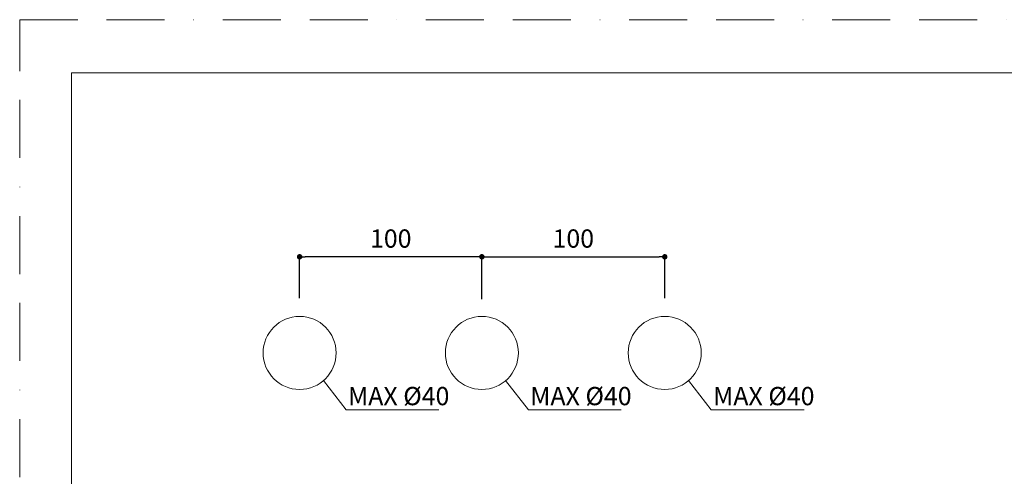
# Model space of a CAD drawing. Units: millimetres. Extents: x 0 to 3153, y 0 to 1188.
# Drawn here: x 0 to 539, y 938 to 1188 of the extents above; entities that cross this region are included whole.
import ezdxf

# ---------------------------------------------------------------- set-up
doc = ezdxf.new("R2010")
doc.units = ezdxf.units.MM
doc.header["$LTSCALE"] = 2.5
doc.header["$PDMODE"] = 1
doc.header["$PDSIZE"] = -2
doc.linetypes.add('BORDER', pattern=[44.45, 12.7, -6.35, 12.7, -6.35, 0, -6.35])
doc.layers.add('BORDER', color=4, linetype='BORDER', lineweight=20, plot=False)
for name, color, linetype, lineweight in [('DIM', 3, 'Continuous', 13), ('MODEL', 7, 'Continuous', 20), ('TEMPLATE', 7, 'Continuous', 20)]:
    doc.layers.add(name, color=color, linetype=linetype, lineweight=lineweight)
doc.styles.add('ＭＳ ゴシック', font='msgothic.ttc', dxfattribs={"bigfont": 'ＭＳ ゴシック'})
doc.dimstyles.new('tfrom線あり', dxfattribs={"dimtxt": 10, "dimasz": 3, "dimexe": 0, "dimexo": 10, "dimgap": 5, "dimtad": 1, "dimdec": 0, "dimzin": 11, "dimdsep": 46, "dimtxsty": 'ＭＳ ゴシック', "dimblk": 'DOT', "dimcen": 0, "dimazin": 0, "dimtfac": 1, "dimtdec": 1, "dimtix": 1, "dimtofl": 0, "dimtmove": 0, "dimatfit": 0, "dimldrblk": 'DOT', "dimfxl": 1, "dimfrac": 2, "dimtolj": 1, "dimtzin": 11, "dimarcsym": 0})

# ---------------------------------------------------------------- blocks, each defined once
blk = doc.blocks.new('_DOT')
at = {"color": 0, "linetype": 'ByBlock', "lineweight": -2}
blk.add_line((-0.5, 0), (-1, 0), dxfattribs=at)
at = {"color": 0, "linetype": 'ByBlock', "lineweight": -2, "const_width": 0.5}
blk.add_lwpolyline([(-0.25, 0, 1), (0.25, 0, 1)], format="xyb", close=True, dxfattribs=at)
blk = doc.blocks.new('*D12')
at = {"layer": 'Defpoints', "color": 0}
for p in [(153.29, 1058.08), (153.29, 1025.42), (253.08, 1024.94)]:
    blk.add_point(p, dxfattribs=at)
at = {"layer": 'DIM', "color": 0, "lineweight": -2}
for p, q in [((153.29, 1035.42), (153.29, 1058.08)), ((250.08, 1058.08), (156.29, 1058.08)), ((253.08, 1034.94), (253.08, 1058.08))]:
    blk.add_line(p, q, dxfattribs=at)
at = {"layer": 'DIM', "color": 0, "lineweight": -2, "xscale": 3, "yscale": 3, "zscale": 3, "rotation": 180}
blk.add_blockref('_DOT', (153.29, 1058.08), dxfattribs=at)
at = {"layer": 'DIM', "color": 0, "lineweight": -2, "xscale": 3, "yscale": 3, "zscale": 3}
blk.add_blockref('_DOT', (253.08, 1058.08), dxfattribs=at)
at = {"layer": 'DIM', "color": 0, "insert": (203.19, 1068.08), "char_height": 10, "attachment_point": 5, "style": 'ＭＳ ゴシック'}
blk.add_mtext('\\A1;100', dxfattribs=at)
blk = doc.blocks.new('*D13')
at = {"layer": 'Defpoints', "color": 0}
for p in [(353.22, 1058.08), (253.08, 1039.2), (353.22, 1025.42)]:
    blk.add_point(p, dxfattribs=at)
at = {"layer": 'DIM', "color": 0, "lineweight": -2}
for p, q in [((253.08, 1049.2), (253.08, 1058.08)), ((256.08, 1058.08), (350.22, 1058.08)), ((353.22, 1035.42), (353.22, 1058.08))]:
    blk.add_line(p, q, dxfattribs=at)
at = {"layer": 'DIM', "color": 0, "lineweight": -2, "xscale": 3, "yscale": 3, "zscale": 3, "rotation": 180}
blk.add_blockref('_DOT', (253.08, 1058.08), dxfattribs=at)
at = {"layer": 'DIM', "color": 0, "lineweight": -2, "xscale": 3, "yscale": 3, "zscale": 3}
blk.add_blockref('_DOT', (353.22, 1058.08), dxfattribs=at)
at = {"layer": 'DIM', "color": 0, "insert": (303.15, 1068.08), "char_height": 10, "attachment_point": 5, "style": 'ＭＳ ゴシック'}
blk.add_mtext('\\A1;100', dxfattribs=at)

msp = doc.modelspace()

# ---------------------------------------------------------------- linework, layer by layer
at = {"layer": 'BORDER'}
msp.add_lwpolyline([(0, 0), (0, 1188), (840, 1188), (840, 0)], close=True, dxfattribs=at)
at = {"layer": 'DIM'}
for p, q in [((166.32, 990.24), (178.79, 974.25)), ((266.11, 990.24), (278.57, 974.25)), ((366.24, 990.24), (378.71, 974.25)), ((178.79, 974.25), (229.57, 974.25)), ((278.57, 974.25), (329.35, 974.25)), ((378.71, 974.25), (429.49, 974.25))]:
    msp.add_line(p, q, dxfattribs=at)
at = {"layer": 'MODEL'}
for centre in [(153.29, 1005.42), (253.08, 1005.42), (353.22, 1005.42)]:
    msp.add_circle(centre, 20, dxfattribs=at)
at = {"layer": 'TEMPLATE', "flags": 128}
msp.add_lwpolyline([(808.42, 1158.86), (28.42, 1158.86), (28.42, 38.86), (808.42, 38.86), (808.42, 1158.86)], dxfattribs=at)

# ---------------------------------------------------------------- texts
at = {"layer": 'DIM', "char_height": 10, "attachment_point": 1, "line_spacing_factor": 0.782827, "style": 'ＭＳ ゴシック'}
for insert in [(179.78, 986.76), (279.56, 986.76), (379.7, 986.76)]:
    msp.add_mtext('{MAX Ø40}', dxfattribs=dict(at, insert=insert))

# ---------------------------------------------------------------- dimensions: what is measured, and where the dimension line sits
at = {"layer": 'DIM'}
for base, p1, p2, picture, middle in [((153.29, 1058.08), (253.08, 1024.94), (153.29, 1025.42), '*D12', (203.19, 1068.08)), ((353.22, 1058.08), (253.08, 1039.2), (353.22, 1025.42), '*D13', (303.15, 1068.08))]:
    dim = msp.add_linear_dim(base=base, p1=p1, p2=p2, dimstyle='tfrom線あり', override={"dimlfac": 1, "dimpost": '<>'}, dxfattribs=at)
    dim.commit()
    dim.dimension.update_dxf_attribs({"geometry": picture, "text_midpoint": middle})

doc.saveas('drawing.dxf')
